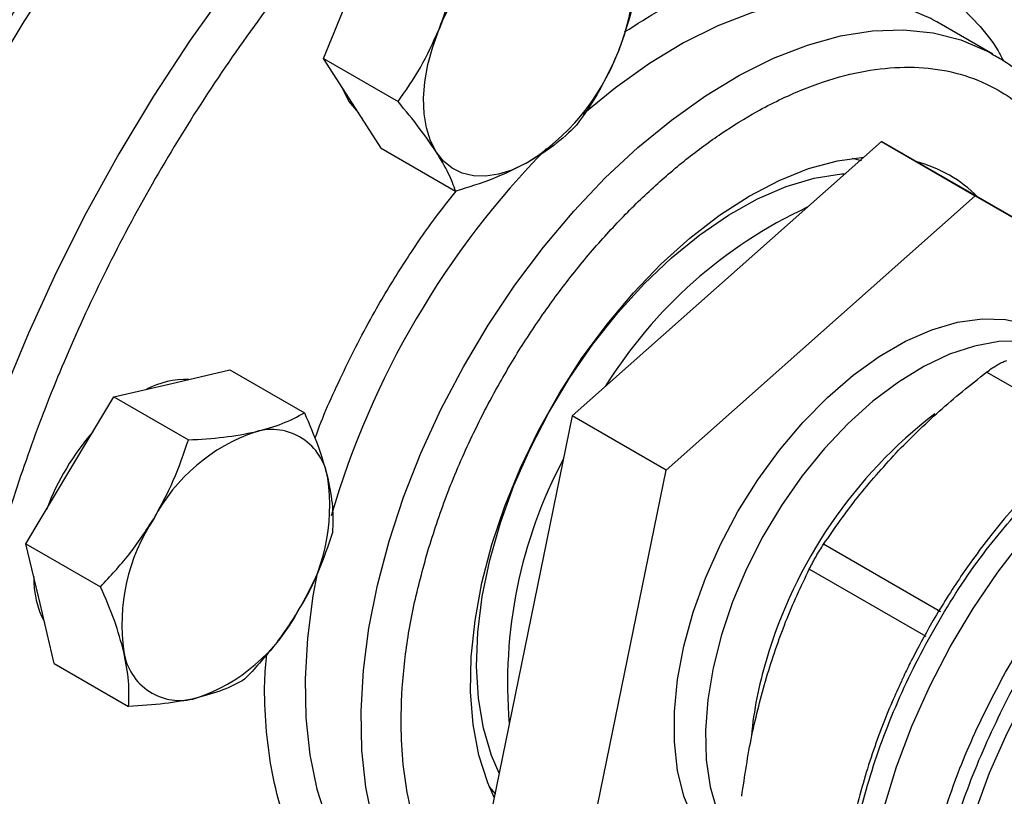
# Model space of a CAD drawing. Extents: x 0.4 to 10.6, y 0.4 to 8.1.
# Drawn here: x 3.9 to 4.1, y 5.7 to 5.8 of the extents above; entities that cross this region are included whole.
import ezdxf

# ---------------------------------------------------------------- set-up
doc = ezdxf.new("R2010")
doc.units = 0
doc.linetypes.add('SLD-SOLID', pattern=[0])
doc.layers.get('0').update_dxf_attribs({"linetype": 'CONTINUOUS'})

msp = doc.modelspace()

# ---------------------------------------------------------------- linework, layer by layer
at = {"color": 7, "linetype": 'SLD-SOLID'}
for p, q in [((3.974456595286838, 5.812073411591816), (3.979466106850916, 5.82437914147601)), ((4.07141198973762, 5.817886823725204), (4.070809360041484, 5.818224725571994)), ((4.08025082450248, 5.81278427302632), (4.071411989737628, 5.817886823725223)), ((3.974456595286838, 5.812073411591816), (3.986234623285775, 5.805274100755401)), ((3.979011807365787, 5.804986396406068), (3.974456595286838, 5.812073411591816)), ((3.983567019444742, 5.79789938122031), (3.979011807365787, 5.804986396406068)), ((4.062652684881417, 5.798964509607586), (4.013762098589438, 5.755579400142331)), ((4.062652684881417, 5.798964509607586), (4.077501927286336, 5.790392224433448)), ((4.08646315587024, 5.785245021910978), (4.062652684881417, 5.798964509607586)), ((3.983567019444742, 5.79789938122031), (3.995345047443685, 5.791100070383897)), ((4.058048932541155, 5.796307561259917), (4.059532840430251, 5.795988391826544)), ((4.028611340994355, 5.747007114968192), (4.077501927286336, 5.790392224433448)), ((4.077501927286336, 5.790392224433448), (4.086461068101592, 5.785230007262515)), ((3.950477181440823, 5.760728886825833), (3.959648109399725, 5.762871934871804)), ((3.959648109399725, 5.762871934871804), (3.971426137398681, 5.756072624035401)), ((3.941306253481927, 5.758585838779863), (3.950477181440823, 5.760728886825833)), ((3.934357505545601, 5.746978595205309), (3.941306253481927, 5.758585838779863)), ((3.941306253481927, 5.758585838779863), (3.953084281480879, 5.751786527943461)), ((4.013762098589438, 5.755579400142331), (4.000687070569169, 5.6915575249748)), ((4.028611340994355, 5.747007114968192), (4.013762098589438, 5.755579400142331)), ((3.927408757609265, 5.735371351630758), (3.934357505545601, 5.746978595205309)), ((4.015536312974087, 5.682985239800662), (4.028611340994355, 5.747007114968192)), ((3.927408757609265, 5.735371351630758), (3.939186785608217, 5.728572040794352)), ((3.929630937631815, 5.725907156102193), (3.927408757609265, 5.735371351630758)), ((4.072007407388844, 5.724609050136542), (4.05351759341332, 5.735282992737486)), ((4.069747418940902, 5.720694598153702), (4.05125765188375, 5.731368659197439)), ((3.931853117654386, 5.716442960573612), (3.929630937631815, 5.725907156102193)), ((3.931853117654386, 5.716442960573612), (3.943631145653334, 5.709643649737191)), ((4.001691745399099, 5.695793820176661), (4.000673277005125, 5.696919241822512))]:
    msp.add_line(p, q, dxfattribs=at)
at = {"color": 8, "linetype": 'SLD-SOLID'}
msp.add_line((4.086450177576054, 5.758369643190131), (4.079298982436057, 5.762497988006464), dxfattribs=at)
at = {"color": 8, "linetype": 'SLD-SOLID', "flags": 128}
for points in [[(4.07579441066601, 5.906556821829854), (4.072766382967921, 5.90758657957814), (4.066654456468114, 5.909115806912966), (4.060269167070551, 5.910014792585868), (4.053637857564721, 5.910279687002181), (4.046788924235982, 5.90990935584335), (4.039751695268318, 5.908905384924246), (4.032556305156544, 5.907272073402482), (4.025233565665773, 5.905016415368742), (4.017814833890712, 5.902148069897022), (4.010331877979767, 5.89867931968299), (4.002816741098954, 5.894625018447591), (3.995301604218138, 5.890002527331147), (3.987818648307191, 5.884831640550273), (3.980399916532127, 5.879134500636014), (3.97307717704135, 5.872935503616126), (3.965881786929569, 5.866261194547532), (3.958844557961897, 5.859140153846327), (3.951995624633149, 5.851602874902031), (3.945364315127307, 5.843681633500231), (3.938979025729733, 5.835410349612697), (3.932867099229912, 5.82682444214687), (3.927054707835439, 5.817960677276649), (3.921566741098598, 5.808857011003999), (3.916426699335484, 5.799552426625518), (3.911656592994042, 5.790086767799982), (3.907276848401944, 5.780500567931678), (3.903306220297926, 5.770834876600138), (3.89976171152111, 5.761131083779551), (3.896658500202241, 5.751430742600527), (3.894009874768601, 5.741775391413218), (3.891827177040921, 5.732206375913725), (3.890119753665965, 5.722764672095477), (3.888894916092752, 5.713490710783744), (3.888157909263811, 5.704424204504623), (3.887911889155532, 5.695603977429921), (3.888157909263788, 5.687067799126075), (3.888894916092705, 5.67885222281908), (3.890119753665895, 5.670992428867961), (3.891827177040829, 5.663522074117076), (3.894009874768487, 5.656473147772334), (3.896658500202105, 5.649875834418519), (3.899761711520952, 5.643758384764246), (3.903306220297748, 5.638146994668106), (3.907276848401747, 5.633065692963963), (3.911656592993825, 5.628536238565813), (3.914361696342411, 5.626182214880591)], [(4.096197874317054, 5.894756990031406), (4.093272479622466, 5.895748661956659), (4.087160553122658, 5.897277889291483), (4.080775263725094, 5.898176874964386), (4.074143954219263, 5.8984417693807), (4.067295020890525, 5.898071438221868), (4.060257791922859, 5.897067467302763), (4.053062401811084, 5.895434155780999), (4.045739662320311, 5.893178497747259), (4.038320930545249, 5.890310152275539), (4.030837974634304, 5.886841402061506), (4.023322837753489, 5.882787100826107), (4.015807700872673, 5.878164609709661), (4.008324744961725, 5.872993722928786), (4.00090601318666, 5.867296583014527), (3.993583273695882, 5.861097585994638), (3.9863878835841, 5.854423276926044), (3.979350654616427, 5.847302236224838), (3.972501721287679, 5.839764957280542), (3.965870411781836, 5.83184371587874), (3.95948512238426, 5.823572431991206), (3.953373195884439, 5.814986524525377), (3.947560804489965, 5.806122759655155), (3.942072837753123, 5.797019093382503), (3.936932795990009, 5.787714509004021), (3.932162689648566, 5.778248850178485), (3.927782945056468, 5.768662650310178), (3.923812316952449, 5.758996958978638), (3.920267808175632, 5.74929316615805), (3.917164596856764, 5.739592824979024), (3.914515971423123, 5.729937473791714), (3.912333273695443, 5.720368458292219), (3.910625850320486, 5.710926754473971), (3.909401012747273, 5.701652793162236), (3.908664005918332, 5.692586286883115), (3.908417985810054, 5.683766059808411), (3.908664005918309, 5.675229881504563), (3.909401012747227, 5.667014305197568), (3.910625850320417, 5.659154511246448), (3.912333273695351, 5.651684156495561), (3.914515971423009, 5.644635230150819), (3.917164596856627, 5.638037916797003), (3.920267808175475, 5.63192046714273), (3.923812316952271, 5.626309077046588), (3.92778294505627, 5.621227775342446), (3.93216268964835, 5.616698320944295), (3.934881768893638, 5.614332904286773)], [(4.070809360041484, 5.818224725571994), (4.070448638393339, 5.818417641984768), (4.066371500311837, 5.820160919028036), (4.061984397684431, 5.821273369144597), (4.057324759723889, 5.821745501302293), (4.052432340818346, 5.821573287436025), (4.047348881360889, 5.820758196813777), (4.04211775163523, 5.819307183501347), (4.036783581795743, 5.817232627032705), (4.031391881098726, 5.814552226792169), (4.025988649633462, 5.811288851009513), (4.02061998586569, 5.807470341656278), (4.015516550607854, 5.803291061197973)], [(3.99700187232408, 5.669752331288294), (3.994738511889687, 5.671281598986981), (3.991382715734604, 5.674236655706947), (3.988432142725056, 5.677762326699957), (3.985911966109619, 5.68182853218422), (3.983843687146587, 5.686400580728244), (3.982244951662816, 5.691439465225913), (3.981129399505757, 5.696902195691351), (3.980506548173081, 5.702742166034333), (3.980381711612747, 5.708909551687008), (3.980755954886272, 5.715351734689546), (3.981626085082, 5.72201375260802), (3.982984678555901, 5.728838767454509), (3.984820144267482, 5.735768550608777), (3.987116822670459, 5.742743979604324), (3.989855119314484, 5.749705542540427), (3.993011672018085, 5.756593845816693), (3.996559550186566, 5.763350120858317), (4.000468484574339, 5.769916725508838), (4.004705125531459, 5.776237635812698), (4.009233327531077, 5.782258923991874), (4.014014457550331, 5.787929218538669), (4.019007724673678, 5.793200142499298), (4.024170528106596, 5.798026726209006), (4.029458820630549, 5.802367790957385), (4.034827484398322, 5.80618630031062), (4.040230715863586, 5.809449676093278), (4.045622416560605, 5.812130076333813), (4.050956586400093, 5.814204632802457), (4.056187716125754, 5.815655646114887), (4.061271175583212, 5.816470736737134), (4.066163594488756, 5.816642950603404), (4.0708232324493, 5.816170818445706), (4.075210335076706, 5.815058368329145), (4.079287473158208, 5.813315091285876), (4.080159218822065, 5.812836922226727)], [(4.086450177576057, 5.767202459999011), (4.084880099095568, 5.767382462099088), (4.081231771344147, 5.767322672898632), (4.07739644201208, 5.766632194303432), (4.073430038837436, 5.765321095046223), (4.069390400910065, 5.763408493906521), (4.065336435247421, 5.760922280915741), (4.0613272577976, 5.757898710657753), (4.057421331395701, 5.754381873595407), (4.053675613244045, 5.750423053132299), (4.050144724347906, 5.746079977785269), (4.046880153018258, 5.741415979372628), (4.043929504056264, 5.736499069493646), (4.04133580456807, 5.731400947766272), (4.039136876532718, 5.726195956285264), (4.037364785272518, 5.720959995547034)], [(3.973451759851988, 5.730740061058397), (3.972787250317154, 5.727116303306931), (3.971917120121426, 5.720454285388459), (3.971542876847902, 5.714012102385922), (3.971667713408236, 5.707844716733249), (3.972290564740911, 5.702004746390268), (3.973406116897971, 5.696542015924831), (3.97500485238174, 5.691503131427164), (3.977073131344773, 5.686931082883141), (3.979593307960209, 5.682864877398881), (3.982543880969756, 5.67933920640587), (3.985899677124839, 5.676384149685906), (3.988176214830845, 5.674846901093018)], [(4.037364785272518, 5.720959995547034), (4.036045371868446, 5.715769417649502), (4.035197876338992, 5.710699912906578), (4.03483465707737, 5.705825406112943), (4.034961010638314, 5.701216978554083), (4.035575094502382, 5.696941831481081), (4.036667953944038, 5.693062306165055), (4.038223652611718, 5.689634974821041), (4.040219504915719, 5.686709815657714), (4.042626406835181, 5.68432948408256), (4.042791024872731, 5.684198612834036)], [(4.08853774968242, 5.716495587099326), (4.085640075773815, 5.711537820801433), (4.082467337552357, 5.705366115385741), (4.079695688103358, 5.699073957464598), (4.07735420335149, 5.692727354775673), (4.075467446588583, 5.686392886208218), (4.074055210792978, 5.68013700335876), (4.073132310991743, 5.674025333422165), (4.072708428843975, 5.668121990731057), (4.072788011075576, 5.662488904165897), (4.073370222830981, 5.657185167491479), (4.074448956431186, 5.652266419435163), (4.076012895446218, 5.647784260010079), (4.07804563340988, 5.643785709206386), (4.08052584593141, 5.640312713729142), (4.083427514398507, 5.637401706957367), (4.086246911215222, 5.635365056552485)]]:
    msp.add_lwpolyline(points, dxfattribs=at)
at = {"color": 7, "linetype": 'SLD-SOLID', "flags": 128}
for points in [[(4.021418529927304, 5.832381459522972), (4.022323678545834, 5.830629317274842), (4.022963970615411, 5.828607306560861), (4.023328450561202, 5.826350024544951), (4.023410882030283, 5.823896093948242), (4.02320985459736, 5.821287502203601), (4.02272880789755, 5.81856888303902), (4.021975972773255, 5.815786752782144), (4.02096423044217, 5.812988714453027)], [(3.99227005951302, 5.797332570357716), (3.99136491089449, 5.799084712605845), (3.990724618824913, 5.801106723319828), (3.990360138879122, 5.803364005335737), (3.990277707410043, 5.805817935932445), (3.990478734842966, 5.808426527677085), (3.990959781542779, 5.811145146841666), (3.991712616667076, 5.81392727709854), (3.992724358998149, 5.816725315427662)], [(3.977365826990959, 5.807547218539001), (3.978459380193014, 5.805305305824726), (3.979944894007854, 5.803534696883151)], [(4.006389995235023, 5.795464269870397), (4.004231508270428, 5.794450340928735), (4.00211772680639, 5.793785575837211), (4.000084818229809, 5.793481348910846), (3.998167566170059, 5.793542865556701), (3.996398775341444, 5.793969073207909), (3.994808710245445, 5.794752679333389), (3.993424577336703, 5.79588027621508), (3.99227005951302, 5.797332570357716)], [(4.001067754431666, 5.735224726992904), (4.003104856630988, 5.741321325380245), (4.005583349398096, 5.747394815259382), (4.008475150419583, 5.75337638156314), (4.011747494434371, 5.759198250755187), (4.015363304477208, 5.764794458731274), (4.019281611975505, 5.770101598218901), (4.023458020939632, 5.77505953720705), (4.027845210987215, 5.779612100265891), (4.032393473501983, 5.783707705036855), (4.037051274852251, 5.78729994668137), (4.041765840287558, 5.790348123666212), (4.046483751897674, 5.792817698928156), (4.051151553858879, 5.794680691192691), (4.05571635810979, 5.795915992013047), (4.05986665396303, 5.796492208382805)], [(4.002224053126311, 5.69908336012067), (4.001019865472392, 5.701867458280176), (3.999731792939309, 5.7061829399898), (3.998933489204628, 5.710914082355406), (3.998634644594278, 5.716003455717652), (3.998838886677003, 5.721389281978169), (3.999543736230592, 5.727006184501986), (4.000740637336278, 5.732785981701322), (4.002415061236006, 5.738658514667699), (4.004546682691864, 5.744552498806049), (4.007109626706952, 5.750396389133132), (4.010072782612783, 5.756119248736725), (4.013400181710654, 5.761651609853629), (4.017051433882935, 5.766926317114222), (4.020982217874371, 5.771879342717665), (4.025144819292085, 5.776450563642682), (4.029488709793677, 5.780584491459579), (4.033961160432847, 5.78423094588463), (4.038507881717378, 5.787345663900731), (4.043073682610029, 5.789890837050475), (4.047603140472958, 5.791835570379608), (4.052041273823478, 5.79315625745992), (4.056334209734767, 5.793836866939305), (4.05692375790925, 5.793880706310077)], [(4.040007376853985, 5.684043208680301), (4.037238708675957, 5.686049704713121), (4.034866505539208, 5.688644166537704), (4.032925359507208, 5.691788761058429), (4.031443576860182, 5.695437633006174), (4.03044276532581, 5.699537573611396), (4.029937518989893, 5.70402879650781), (4.029935205481726, 5.70884580955223), (4.030435858537465, 5.713918369847504), (4.031432177508186, 5.719172508042112), (4.032909633819783, 5.72453160696989), (4.034846682832288, 5.729917518900829), (4.037215078009245, 5.735251705110962), (4.039980282815814, 5.740456381153802), (4.043101974339215, 5.745455651132735), (4.046534631287598, 5.750176614434091), (4.05022819779299, 5.754550428782253), (4.05412881333855, 5.758513314115056), (4.058179598166205, 5.762007482640703), (4.062321482711595, 5.76498198151391), (4.066494068971335, 5.767393435843117), (4.070636511241914, 5.769206681194081), (4.074688403387057, 5.770395276366513), (4.078590659695223, 5.770941888966317), (4.082286376482323, 5.770838548150921), (4.085721661875569, 5.770086760862117), (4.086450177576053, 5.769830437374762)], [(4.074416190631055, 5.640481426837402), (4.073545589983104, 5.641009892302869), (4.070308072386347, 5.643495821101602), (4.067468697147302, 5.64656747339806), (4.065056600098209, 5.650193329883074), (4.063096532618879, 5.654336184362538), (4.061608607654049, 5.658953525543318), (4.060608093327339, 5.663997973256635), (4.060105256269654, 5.669417764642724), (4.060105256269654, 5.675157285307814), (4.06060809332734, 5.681157640003067), (4.061608607654049, 5.687357256969536), (4.063096532618879, 5.693692519747719), (4.065056600098209, 5.700098419968534), (4.067468697147302, 5.706509224427146), (4.070308072386347, 5.712859149594607), (4.073545589983104, 5.719083036645875), (4.077148028625968, 5.72511702007754), (4.081078422419584, 5.730899183054309), (4.085296440204958, 5.736370192759525), (4.086096624185458, 5.737333845694307)], [(4.001436023637235, 5.695224773699308), (4.000422513479845, 5.69754200409912), (3.999028943509719, 5.701948686846702), (3.998122945831696, 5.706778368813173), (3.997714785761484, 5.71197632777201), (3.997809087915772, 5.717483668771212), (3.998404783813471, 5.723237991436632), (3.999495123982031, 5.729174096993165), (4.001067754431666, 5.735224726992904)]]:
    msp.add_lwpolyline(points, dxfattribs=at)
at = {"color": 7, "linetype": 'SLD-SOLID'}
for centre, radius, start, end in [((4.025813031530958, 5.804029629111596), 0.03544066451153931, 121.4938208762456, 159.0088520370531), ((3.987875557909348, 5.825684400769081), 0.03544066451154576, 301.4938208762823, 339.0088520370801), ((4.062797734355454, 5.775202737429486), 0.02126965213886082, 44.7534055463527, 75.34588390528751), ((4.082600266595346, 5.720697985122809), 0.0748899252632008, 115.0174582824568, 148.1537210115588), ((3.952848596134332, 5.747608939119169), 0.01375158994262572, 88.68294711195844, 117.6225979404425), ((3.967933027766198, 5.726843009936651), 0.03979042315429538, 138.8028265729, 159.382956930981), ((3.972929152212372, 5.725973308313741), 0.02861869054917414, 108.7384609322386, 152.1907521187355), ((3.96623519502198, 5.744439665414213), 0.008989931051271669, 8.40625904971792, 106.1445942111005), ((4.078896713852974, 5.713372551135968), 0.07534758120263425, 152.005781699364, 184.9089297493464), ((3.945193502862367, 5.741402857766097), 0.03024959878434251, 326.4443069439311, 8.270022431815274), ((3.972824228486206, 5.722604385582613), 0.03024959878433418, 146.4443069438963, 188.2700224317913), ((3.943706401230652, 5.729906637708074), 0.01508245525267021, 178.9426241086138, 207.4846082394186), ((3.945088579136294, 5.738033935034905), 0.02861869054907096, 288.7384609321379, 332.1907521187982), ((3.951782536326611, 5.71956757793453), 0.008989931051285297, 188.4062590498256, 286.1445942110349)]:
    msp.add_arc(centre, radius, start, end, dxfattribs=at)
at = {"color": 8, "linetype": 'SLD-SOLID'}
for centre, radius, start, end in [((4.1081393816313, 5.701112624507078), 0.1380047091658236, 135.5005489702279, 163.718139461956), ((4.117591603514925, 5.695535941713989), 0.07620528427639504, 127.579303375765, 163.7362445361683), ((4.10261055201849, 5.699251578821781), 0.06078638608133233, 163.1436944637223, 174.5746292413435)]:
    msp.add_arc(centre, radius, start, end, dxfattribs=at)
at = {"color": 7, "linetype": 'SLD-SOLID'}
for points, knots in [([(4.075266757385857, 5.906739741621993), (4.074802492715458, 5.906931486527948), (4.07242227422369, 5.907914535206757), (4.06780682473677, 5.909114612264903), (4.061643797338097, 5.910250523908894), (4.055414045300125, 5.910748940525244), (4.049228782238568, 5.910726239590954), (4.042887697228763, 5.910185310118157), (4.036416915230899, 5.909132616642877), (4.029840282166579, 5.90757228668319), (4.023182141596656, 5.905512117419558), (4.016466328590265, 5.902961622777616), (4.009716341257245, 5.899932241919117), (4.00295551868741, 5.896437149112224), (3.996206875791655, 5.892491114643137), (3.989493248558122, 5.888110489132605), (3.98283728337205, 5.883313160477723), (3.976261930514008, 5.878118978310901), (3.969790705743829, 5.872550203577286), (3.963448189414765, 5.866632356831031), (3.957261044309232, 5.860395902304022), (3.951260281027409, 5.853879950259108), (3.945487140704623, 5.847141500459339), (3.940010970864074, 5.840283745787744), (3.934923828577641, 5.833462825731726), (3.930633348030496, 5.827324577269317), (3.926967208366346, 5.821780049817016), (3.923440524983325, 5.816210848196043), (3.921072080792926, 5.812183799488755), (3.919730097501675, 5.809902034902474)], [0, 0, 0, 0, 0.01031456863845047, 0.05288131657043582, 0.09634097714885435, 0.1356822413853363, 0.1751606185987017, 0.2147550422543537, 0.2544407134969041, 0.2941904252757044, 0.3339783064163757, 0.3737818193191716, 0.4135823142962087, 0.4533643919908923, 0.49311193744332, 0.5328152009111585, 0.5724635987890444, 0.612044247737657, 0.6515394775851375, 0.6909228081180084, 0.7301516325203335, 0.76915233476687, 0.8077861574427663, 0.8457582091993748, 0.8823163642156927, 0.9166291951530557, 0.9409932354826371, 0.9665661988684026, 0.9999999999999999, 0.9999999999999999, 0.9999999999999999, 0.9999999999999999]), ([(4.069477564546092, 5.89147742657836), (4.06630550759072, 5.891051904296805), (4.059961278689359, 5.890200844308036), (4.049917672496057, 5.887366465847884), (4.039452400732634, 5.883315727415825), (4.028538261735611, 5.87782873916636), (4.017384225622074, 5.870947928089052), (4.006151439844359, 5.862695747936091), (3.995017405472694, 5.853152132596268), (3.984163074899446, 5.842438575293186), (3.973764557986143, 5.830717478982432), (3.963983431950687, 5.818182995101861), (3.954958555725586, 5.80505078139547), (3.946799911282028, 5.79154602525324), (3.939584508898653, 5.777891670141113), (3.933389783113839, 5.76436930753652), (3.928151570944419, 5.751025318740659), (3.923823817382888, 5.73786126130726), (3.920352860387354, 5.724781693894167), (3.917737440241323, 5.711697271330863), (3.916027269964762, 5.698618441552615), (3.915318847522952, 5.685608076779146), (3.915702435530648, 5.672948738400549), (3.917232873667994, 5.660861175479116), (3.919931405849933, 5.649561793122701), (3.923782813623121, 5.639251000164522), (3.92873461427644, 5.630101762649213), (3.934699471011162, 5.62225041066152), (3.941559859960066, 5.615788896628474), (3.949176470907644, 5.610765802980429), (3.957392135233577, 5.60717206876131), (3.966011114856922, 5.605010142533245), (3.974927746541897, 5.60405213605906), (3.981135330526763, 5.604443356756601), (3.984239178772423, 5.60463897065062)], [0, 0, 0, 0, 0.02912374416192759, 0.05824854409217377, 0.08873429310447467, 0.1199938771889404, 0.1519013647111199, 0.1843126601871639, 0.2170687486512686, 0.249999995556912, 0.2829312424625547, 0.3156873309266573, 0.348098626402698, 0.3800061139248731, 0.4112656980093335, 0.4417514470216288, 0.4708746640801955, 0.4999999955442598, 0.5291232126152802, 0.5582485440916404, 0.5887342931039357, 0.6199938771883962, 0.6519013647105714, 0.6843126601866116, 0.717068748650714, 0.749999995556357, 0.7829312424620006, 0.8156873309261051, 0.8480986264021487, 0.8800061139243284, 0.9112656980087941, 0.9417514470210951, 0.9708751956612138, 1, 1, 1, 1]), ([(3.992724358998149, 5.816725315427662), (3.993489171976042, 5.818830343555735), (3.995035777405956, 5.823087133159339), (3.995844729705441, 5.827602892582723), (3.996253646413962, 5.829885560523786)], [0, 0, 0, 0, 0.49451072852926, 1, 1, 1, 1]), ([(4.024493517857973, 5.826148959549151), (4.024093670868281, 5.823911619611384), (4.023286645814355, 5.819395918779638), (4.021743042966573, 5.815137344295794), (4.02096423044217, 5.812988714453027)], [0, 0, 0, 0, 0.4954579634766876, 0.9999999999999999, 0.9999999999999999, 0.9999999999999999, 0.9999999999999999]), ([(3.986234623285775, 5.805274100755401), (3.987461909698153, 5.80703377008196), (3.989938984450901, 5.810585371744006), (3.991790295002307, 5.81466631035164), (3.992724358998149, 5.816725315427662)], [0, 0, 0, 0, 0.4954579634771041, 1, 1, 1, 1]), ([(4.02096423044217, 5.812988714453027), (4.020050239119621, 5.810969805150232), (4.018201965119038, 5.806887165105594), (4.015726045522728, 5.803333725419113), (4.014474494729767, 5.801537499780776)], [0, 0, 0, 0, 0.4945107285287393, 1, 1, 1, 1]), ([(4.096150837063458, 5.791387161526976), (4.095759424568602, 5.792607301123025), (4.094899732607355, 5.795287195648901), (4.093134712291108, 5.799078903195921), (4.090935781082217, 5.802801726102806), (4.088354850198067, 5.806184185548394), (4.085380315460208, 5.809171746611126), (4.082625980296187, 5.811402209870184), (4.080754080267973, 5.812425615447484), (4.080114030252233, 5.812775543726766)], [0, 0, 0, 0, 0.1294651744055887, 0.2843551781324035, 0.440067742284965, 0.5968971178077618, 0.7553794446049688, 0.9163580383719846, 1, 1, 1, 1]), ([(3.99227005951302, 5.797332570357716), (3.991432191373301, 5.798563141907903), (3.989737853735347, 5.801051604703942), (3.987410882354044, 5.803856338109537), (3.986234623285775, 5.805274100755401)], [0, 0, 0, 0, 0.4945107285290236, 1, 1, 1, 1]), ([(4.014474494729767, 5.801537499780776), (4.013334861272638, 5.800451122265408), (4.011034699521012, 5.798258448829009), (4.007947577876526, 5.796401286389687), (4.006389995235023, 5.795464269870397)], [0, 0, 0, 0, 0.4954579634771611, 1, 1, 1, 1]), ([(3.995345047443685, 5.791100070383897), (3.995018980687589, 5.792012197500692), (3.994360868839295, 5.793853175311192), (3.992971203894401, 5.796165769417611), (3.99227005951302, 5.797332570357716)], [0, 0, 0, 0, 0.4954579634767892, 1, 1, 1, 1]), ([(4.006389995235023, 5.795464269870397), (4.004712724945092, 5.794632872705145), (4.001320947591906, 5.792951620677052), (3.997351540262699, 5.791721754527727), (3.995345047443685, 5.791100070383897)], [0, 0, 0, 0, 0.4945107285286383, 1, 1, 1, 1]), ([(4.079298982436073, 5.762497988006429), (4.079605015240069, 5.762724905617353), (4.080211107396766, 5.763174311636583), (4.081073717662111, 5.763711808298628), (4.081862836684619, 5.76412803845185), (4.082282929409055, 5.764270897229176), (4.082495022397607, 5.764343022603556)], [0, 0, 0, 0, 0.2522763105980489, 0.4996284423684759, 0.7473764888765625, 0.9999999999999999, 0.9999999999999999, 0.9999999999999999, 0.9999999999999999]), ([(4.064971163249411, 5.749720124237148), (4.067193643003215, 5.751959053115626), (4.071655244438694, 5.756453675971498), (4.076744741769834, 5.760478213440096), (4.079298982436057, 5.762497988006464)], [0, 0, 0, 0, 0.4981349826836245, 1, 1, 1, 1]), ([(3.96373543358807, 5.753075060777493), (3.965197540468782, 5.753477212911005), (3.968154214199729, 5.754290445284564), (3.970327543004492, 5.755474232366019), (3.971426137398681, 5.756072624035401)], [0, 0, 0, 0, 0.4945107285288895, 0.9999999999999999, 0.9999999999999999, 0.9999999999999999, 0.9999999999999999]), ([(3.971426137398681, 5.756072624035401), (3.972200748914927, 5.754296761769059), (3.973764174217069, 5.750712477334751), (3.974671006541681, 5.747416747524953), (3.975128541569525, 5.745753913294888)], [0, 0, 0, 0, 0.4954579634766872, 1, 1, 1, 1]), ([(3.953084281480879, 5.751786527943461), (3.95498740021037, 5.751895733061882), (3.958828530780025, 5.752116145541791), (3.962089923741424, 5.752753492463595), (3.96373543358807, 5.753075060777493)], [0, 0, 0, 0, 0.4954579634771373, 1, 1, 1, 1]), ([(3.947615757692845, 5.739324769156966), (3.948705512366109, 5.74131275774881), (3.950909215158371, 5.745332869906453), (3.952353972264068, 5.749619621170182), (3.953084281480879, 5.751786527943461)], [0, 0, 0, 0, 0.4945107285292105, 0.9999999999999999, 0.9999999999999999, 0.9999999999999999, 0.9999999999999999]), ([(4.053517593413313, 5.7352829927375), (4.055244198837035, 5.737782408836834), (4.058682760512682, 5.742760035046381), (4.062880990856819, 5.747406693166401), (4.064971163249411, 5.749720124237148)], [0, 0, 0, 0, 0.5021301307316945, 1, 1, 1, 1]), ([(3.975128541569525, 5.745753913294888), (3.975426304604637, 5.7442111362492), (3.976028441257966, 5.741091331244608), (3.975923529308622, 5.738469526930785), (3.97587049744378, 5.737144232978252)], [0, 0, 0, 0, 0.4945107285287397, 1, 1, 1, 1]), ([(4.086450177576054, 5.74413445860965), (4.085420997117422, 5.743036597334322), (4.083195320590607, 5.740662393617468), (4.080070196958872, 5.736855087465168), (4.077283678480814, 5.733169245257275), (4.074879608265628, 5.729719156234627), (4.072704791748023, 5.726386436907923), (4.071297340641126, 5.724004230928152), (4.070592404464166, 5.722811078876273)], [0, 0, 0, 0, 0.1746817821552265, 0.3777618773699407, 0.558370010982326, 0.6936119043319195, 0.8465424114783323, 1, 1, 1, 1]), ([(3.939186785608217, 5.728572040794352), (3.940729012532803, 5.730218272873503), (3.943841742649734, 5.733540920202857), (3.946350157138326, 5.737385178996365), (3.947615757692845, 5.739324769156966)], [0, 0, 0, 0, 0.4954579634764293, 1, 1, 1, 1]), ([(3.97587049744378, 5.737144232978252), (3.975155709941884, 5.735020330287881), (3.973713029523795, 5.730733583788814), (3.971512322738823, 5.726711689119095), (3.970401973655744, 5.724682474191756)], [0, 0, 0, 0, 0.4954579634771609, 1, 1, 1, 1]), ([(4.051257651883637, 5.731368659197426), (4.051423764514867, 5.731695553237701), (4.051752747426049, 5.732342960675781), (4.052323159075444, 5.733361766493877), (4.052920505213999, 5.734365756219151), (4.053317275345971, 5.734975267602634), (4.05351759341332, 5.735282992737486)], [0, 0, 0, 0, 0.2522763094765181, 0.4996284394438855, 0.7473764885759924, 0.9999999999999999, 0.9999999999999999, 0.9999999999999999, 0.9999999999999999]), ([(4.044481027296647, 5.714230167990546), (4.045439360681798, 5.717196769308449), (4.047364481751481, 5.723156142936596), (4.049956134699925, 5.728623150865467), (4.05125765188375, 5.731368659197439)], [0, 0, 0, 0, 0.4978042161831198, 1, 1, 1, 1]), ([(3.942889189779054, 5.718253330053837), (3.942442248399287, 5.719882225924804), (3.941538443175291, 5.723176180488363), (3.939976387827811, 5.726760304539089), (3.939186785608217, 5.728572040794352)], [0, 0, 0, 0, 0.4945107285292591, 1, 1, 1, 1]), ([(3.970401973655744, 5.724682474191756), (3.969163040637829, 5.72278060442519), (3.966657669274902, 5.718934641826513), (3.963545944872375, 5.715610210299693), (3.961973001571122, 5.713929745829145)], [0, 0, 0, 0, 0.4945107285286396, 0.9999999999999999, 0.9999999999999999, 0.9999999999999999, 0.9999999999999999]), ([(4.070592404464166, 5.722811078876273), (4.06949918724845, 5.720837251294246), (4.067966425757493, 5.718069816914299), (4.066430988764239, 5.714973604458894), (4.065942172764113, 5.713880887057966), (4.065820098162605, 5.713607996969985)], [0, 0, 0, 0, 0.651085161360624, 0.9128636544699612, 1, 1, 1, 1]), ([(3.943631145653334, 5.709643649737191), (3.94368397355977, 5.710941841392323), (3.94379059795645, 5.713562026656928), (3.943191473335459, 5.716680120590516), (3.942889189779054, 5.718253330053837)], [0, 0, 0, 0, 0.495457963477104, 1, 1, 1, 1]), ([(3.961973001571122, 5.713929745829145), (3.960897322264319, 5.713342870099513), (3.958726241393493, 5.712158358449901), (3.95577255613572, 5.711343375651881), (3.954282297760515, 5.710932182571234)], [0, 0, 0, 0, 0.4954579634767884, 1, 1, 1, 1]), ([(4.04057865089371, 5.695432406685831), (4.041051381997795, 5.69865819823029), (4.041992219883725, 5.705078226172023), (4.043654147678629, 5.711189533301124), (4.044481027296647, 5.714230167990546)], [0, 0, 0, 0, 0.5024575552842123, 1, 1, 1, 1]), ([(4.065820098162605, 5.713607996969985), (4.065321971377833, 5.712525411221741), (4.064179640159678, 5.710042767175372), (4.062568830208704, 5.706018525434715), (4.060959524594836, 5.70150646602516), (4.059528890165944, 5.696799861517518), (4.058322957234238, 5.6919935790289), (4.057379226207178, 5.687153099025346), (4.05672283696072, 5.682336483849455), (4.056372187143567, 5.677593739727842), (4.05634001003111, 5.672968792354399), (4.056634919863158, 5.668500165558619), (4.057263560399036, 5.664223030583798), (4.058228234387207, 5.660165818188078), (4.059541443349559, 5.656366212588731), (4.061159750770314, 5.652851912515181), (4.06251418854402, 5.650799261264031), (4.063184360226557, 5.649783615680786)], [0, 0, 0, 0, 0.0451402680705502, 0.1035180981816573, 0.1658619940716459, 0.2306031113637854, 0.2971118839906709, 0.3648934997658572, 0.4336091231756748, 0.503023531206236, 0.5729794814229324, 0.6433817851530625, 0.7141856406862483, 0.7853879144428183, 0.8570432222191521, 0.9292654220405638, 1, 1, 1, 1]), ([(3.954282297760515, 5.710932182571234), (3.95267101253515, 5.710616149263), (3.949412670233543, 5.709977066448408), (3.945572374131957, 5.709755599103847), (3.943631145653334, 5.709643649737191)], [0, 0, 0, 0, 0.4945107285290216, 1, 1, 1, 1])]:
    msp.add_open_spline(points, degree=3, knots=knots, dxfattribs=at)
at = {"color": 8, "linetype": 'SLD-SOLID'}
for points, knots in [([(4.022052803405073, 5.816287130665025), (4.023978078318911, 5.817520124206135), (4.028557938459275, 5.820453179600809), (4.035726951140384, 5.823863162315491), (4.043325919279241, 5.826416581225402), (4.050526459301945, 5.827703843396314), (4.057371704210423, 5.82780315894382), (4.063880637789145, 5.826664487749429), (4.069465638020117, 5.824393545214074), (4.074129424039103, 5.821332310269157), (4.077896563431961, 5.817706957417404), (4.080528520207759, 5.814482480806524), (4.081697091637632, 5.812240483024411), (4.081974717808238, 5.811707835004063)], [0, 0, 0, 0, 0.07910367574428122, 0.1881724884553569, 0.2942665559595646, 0.397174112780513, 0.5000726685887307, 0.6061668526682045, 0.7152445518701088, 0.800509996306606, 0.8857854714569848, 0.9728652084276151, 1, 1, 1, 1]), ([(3.990941891453753, 5.734222578650231), (3.991875935527424, 5.73712639614654), (3.993772987608549, 5.743024076116748), (3.997620884663407, 5.751963819748989), (4.001875455939187, 5.76021304172853), (4.006350432385061, 5.767615409439141), (4.010840299236184, 5.774143281234202), (4.015686725742123, 5.780355747114593), (4.020849778832031, 5.78617152486382), (4.026236532232114, 5.791492187642151), (4.031754586806393, 5.796220279892281), (4.037339545407052, 5.800328085158243), (4.043453869987087, 5.80410127753069), (4.050014531855822, 5.807280175585854), (4.056830668135353, 5.809554212552331), (4.063288124417207, 5.810712693320813), (4.069427583413266, 5.810800942204445), (4.075264079334298, 5.809778796540959), (4.080276294659083, 5.807745709311519), (4.084449022919554, 5.804989358972168), (4.087862465514267, 5.801776575272465), (4.090799449504385, 5.797867650679247), (4.0929716196038, 5.794030238675526), (4.093929128895255, 5.791302412580977), (4.094278737281795, 5.790306421327224)], [0, 0, 0, 0, 0.05048292849081771, 0.1025312908184777, 0.1560375037485836, 0.1978718274900808, 0.2397006644376321, 0.2824251457188319, 0.3251440234498991, 0.3678685045712035, 0.4105873821417054, 0.45242170544227, 0.4942505419473747, 0.5477616157808515, 0.5998088034262304, 0.6502880376044178, 0.7007721953307903, 0.7528193192098178, 0.8063255321382747, 0.8481598558804819, 0.8899886928273298, 0.9327131741077644, 0.9754320518395884, 0.9999999999999999, 0.9999999999999999, 0.9999999999999999, 0.9999999999999999]), ([(3.973107602903487, 5.751985495754623), (3.973123216782501, 5.752031564639672), (3.974269465822584, 5.755413582344439), (3.977362282427973, 5.762195125328426), (3.982035972057525, 5.771400773938359), (3.987051470719701, 5.77963861072679), (3.991376408475936, 5.786032142460465), (3.994305257746243, 5.789707057817912), (3.995441353327089, 5.791132551147293)], [0, 0, 0, 0, 0.003320621305786639, 0.2437740795038207, 0.4909946963761865, 0.6842457084959802, 0.8775194548767855, 1, 1, 1, 1]), ([(4.063757296924356, 5.649627444368215), (4.062646387444532, 5.651213405010864), (4.059933220389536, 5.655086786455801), (4.057594449274486, 5.663439811004658), (4.056619126286774, 5.673958388550856), (4.057597361016544, 5.685640879975857), (4.060416477268567, 5.697941863276664), (4.064982690542153, 5.710427608187651), (4.071139030602843, 5.722565933111597), (4.0783275522306, 5.733703297137897), (4.08383431117751, 5.739960677809782), (4.086450177576054, 5.742933110778118)], [0, 0, 0, 0, 0.0806377787395914, 0.1969411267412212, 0.3132444747428506, 0.42954782274448, 0.5458511707461099, 0.6621545187477393, 0.778457866749369, 0.8947612147509987, 1, 1, 1, 1]), ([(4.034883030852313, 5.671837746833183), (4.034610215201605, 5.671703687698875), (4.032025682189873, 5.670433671637691), (4.027297015147739, 5.669075355258775), (4.020832790321949, 5.66783349792699), (4.014695171404113, 5.667767537118276), (4.008858034050538, 5.668783355069911), (4.00384645062299, 5.670818574744892), (3.999672207280448, 5.673573117772848), (3.996264043599764, 5.676791161152251), (3.993306931979944, 5.680680310658915), (3.99085170779223, 5.685225108071669), (3.988937107954666, 5.690340219287202), (3.987601091771017, 5.695941084994904), (3.986836468650926, 5.701948682519349), (3.9866231016856, 5.708887314777091), (3.987161976989006, 5.716768636425654), (3.988555231276035, 5.725465485194922), (3.990154477746442, 5.731333413494971), (3.990941891453753, 5.734222578650231)], [0, 0, 0, 0, 0.008093097730604168, 0.07667037502275095, 0.1431817197486153, 0.20969955173642, 0.2782767450073124, 0.348776431288523, 0.4038972581633381, 0.4590108556476886, 0.5153045524347358, 0.5715908659945981, 0.6278845625709598, 0.684170875919286, 0.7392917022130813, 0.7944052991144712, 0.8649113901163514, 0.9334870358683361, 1, 1, 1, 1]), ([(4.082535406318918, 5.636114282721461), (4.081451346284007, 5.636710578297664), (4.07828681403048, 5.638451253650285), (4.074312004652348, 5.643355382841817), (4.070732583643575, 5.650486569800683), (4.068680432736904, 5.65913885577775), (4.06814993433361, 5.6689185011359), (4.069174765092032, 5.679552115612444), (4.071725025510442, 5.690687515576803), (4.075693912669911, 5.702008445511103), (4.0810599696468, 5.713037775020818), (4.085501222749511, 5.720793344843657), (4.088332187968478, 5.724453313136091), (4.088694438523271, 5.724921642996018)], [0, 0, 0, 0, 0.05389689106834342, 0.1573330301439912, 0.2607691692196386, 0.3642053082952863, 0.4676414473709338, 0.5710775864465816, 0.6745137255222291, 0.7779498645978766, 0.8813860036735244, 0.984822142749172, 1, 1, 1, 1]), ([(4.086668758178109, 5.634514660843877), (4.084669052765905, 5.635597384587753), (4.080422294066872, 5.637896756510188), (4.075616482211053, 5.64405209986583), (4.072129095767185, 5.652121338058448), (4.07041775721789, 5.661832632430428), (4.070504562038064, 5.672757423056011), (4.072407372881037, 5.684497599049176), (4.076012621753463, 5.696652683723065), (4.081336603665839, 5.708619468072041), (4.085648256191031, 5.716783630534238), (4.08838856933214, 5.720488990145909), (4.088537749682422, 5.720690706817078)], [0, 0, 0, 0, 0.09946061165611196, 0.2112237208461226, 0.3229868276253477, 0.434749931993785, 0.5465130339514322, 0.6582761334982872, 0.7700392306343481, 0.8818023253596122, 0.9935654176740776, 0.9999999999999999, 0.9999999999999999, 0.9999999999999999, 0.9999999999999999]), ([(3.999231790018714, 5.66855099944333), (3.998310706917455, 5.668517979295767), (3.995048422361691, 5.668401028808585), (3.989853676120731, 5.669501807934495), (3.984245204657739, 5.671709972866668), (3.979595020686093, 5.674794329382728), (3.975793875465065, 5.678379093346054), (3.972496945414559, 5.682716645113334), (3.969758686380234, 5.687783363920119), (3.967626160417555, 5.693488240255243), (3.966127643955101, 5.699728589309252), (3.965307376717714, 5.706443516395033), (3.96501688272862, 5.712475412488933), (3.965341217033244, 5.716433157266406), (3.965460068883854, 5.717883467284)], [0, 0, 0, 0, 0.04192199726679407, 0.1484789852764318, 0.2580325030943814, 0.3436698923580381, 0.4293173560881221, 0.5167769521905484, 0.6042468371365933, 0.6917064335326225, 0.7791763187734805, 0.8648137088465732, 0.950461173389184, 1, 1, 1, 1])]:
    msp.add_open_spline(points, degree=3, knots=knots, dxfattribs=at)

doc.saveas('drawing.dxf')
